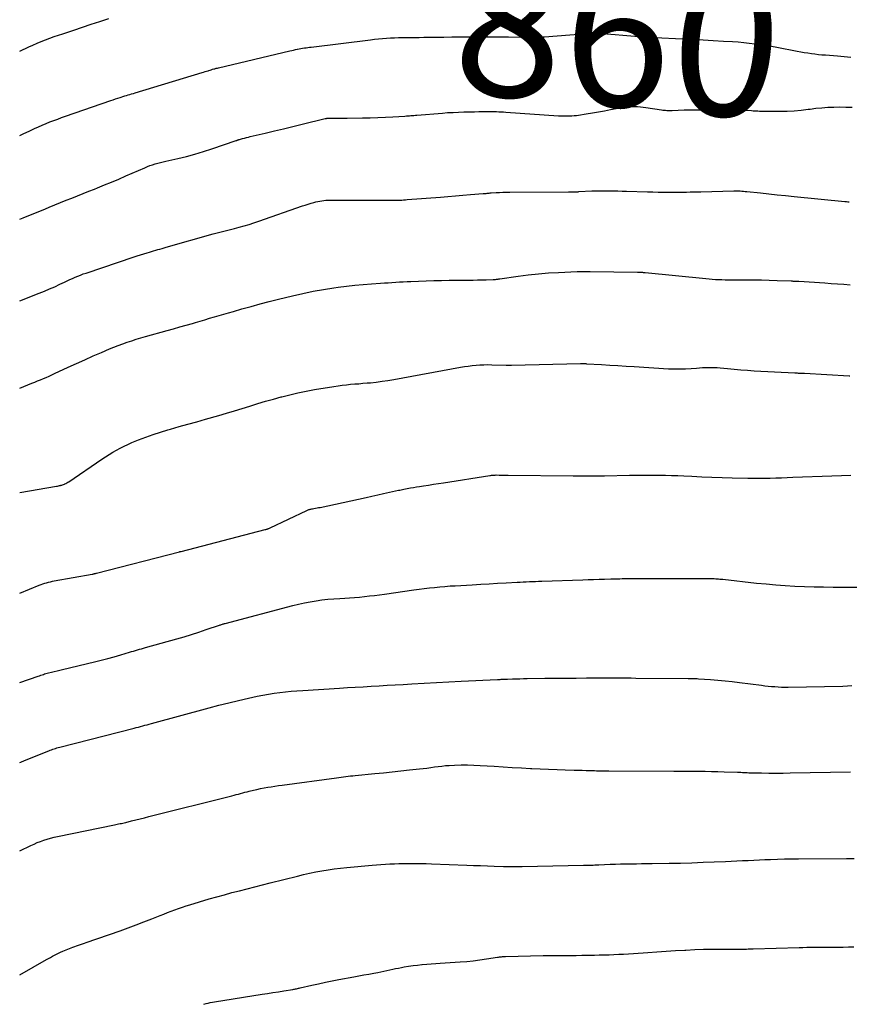
# Model space of a CAD drawing. Units: feet. Extents: x 1995000 to 2000003, y 595000 to 600000.
# Drawn here: x 1995000 to 1995116, y 595000 to 595137 of the extents above; entities that cross this region are included whole.
import ezdxf
from ezdxf.enums import TextEntityAlignment as Align

# ---------------------------------------------------------------- set-up
doc = ezdxf.new("R2010")
doc.units = ezdxf.units.FT
doc.header["$LTSCALE"] = 100
doc.header["$MEASUREMENT"] = 0
for name, color, linetype, lineweight in [('CONTOUR INDEX', 32, 'Continuous', 25), ('CONTOUR INDEX LABEL', 7, 'Continuous', 15), ('CONTOUR INTERMEDIATE', 40, 'Continuous', 15)]:
    doc.layers.add(name, color=color, linetype=linetype, lineweight=lineweight)
doc.styles.add('slant', font='romans.shx', dxfattribs={"oblique": 14.999978})

msp = doc.modelspace()

# ---------------------------------------------------------------- linework, layer by layer
at = {"layer": 'CONTOUR INDEX', "lineweight": 25, "flags": 128}
for points, elevation in [([(1995000, 595121.19), (1995000.59, 595121.47), (1995001.31, 595121.8), (1995002.09, 595122.17), (1995002.62, 595122.41), (1995003.15, 595122.64), (1995003.68, 595122.87), (1995004.22, 595123.08), (1995004.76, 595123.29), (1995005.31, 595123.49), (1995005.85, 595123.69), (1995006.4, 595123.88), (1995012.73, 595126.07), (1995013.05, 595126.18), (1995013.36, 595126.29), (1995013.68, 595126.39), (1995014, 595126.5), (1995014.16, 595126.55), (1995014.4, 595126.63), (1995014.65, 595126.71), (1995014.89, 595126.78), (1995015.13, 595126.85), (1995015.38, 595126.93), (1995015.62, 595127), (1995015.86, 595127.07), (1995016.11, 595127.15), (1995025.44, 595129.96), (1995025.65, 595130.03), (1995025.87, 595130.1), (1995026.08, 595130.16), (1995026.3, 595130.23), (1995026.39, 595130.26), (1995026.56, 595130.31), (1995026.73, 595130.37), (1995026.9, 595130.42), (1995027.07, 595130.47), (1995027.24, 595130.51), (1995027.41, 595130.56), (1995027.58, 595130.6), (1995027.75, 595130.64), (1995037.71, 595133), (1995037.96, 595133.05), (1995038.22, 595133.11), (1995038.47, 595133.17), (1995038.72, 595133.22), (1995038.75, 595133.22), (1995038.99, 595133.27), (1995039.23, 595133.32), (1995039.47, 595133.36), (1995039.72, 595133.4), (1995039.96, 595133.43), (1995040.21, 595133.46), (1995040.45, 595133.5), (1995040.69, 595133.53), (1995048.94, 595134.55), (1995049.5, 595134.61), (1995050.06, 595134.67), (1995050.62, 595134.72), (1995051.18, 595134.76), (1995051.74, 595134.79), (1995052.3, 595134.82), (1995052.86, 595134.84), (1995053.42, 595134.85), (1995053.67, 595134.85), (1995054.36, 595134.86), (1995055.04, 595134.87), (1995055.73, 595134.88), (1995056.41, 595134.89), (1995059.16, 595134.92), (1995060.29, 595134.93), (1995061.43, 595134.94), (1995062.56, 595134.95), (1995063.69, 595134.95), (1995064.82, 595134.96), (1995065.95, 595134.96), (1995067.08, 595134.95), (1995068.21, 595134.94), (1995071.31, 595134.9), (1995071.55, 595134.9), (1995071.79, 595134.9), (1995072.03, 595134.91), (1995072.27, 595134.92), (1995072.51, 595134.93), (1995072.75, 595134.94), (1995072.99, 595134.96), (1995073.23, 595134.97), (1995078.51, 595135.37), (1995079.08, 595135.41), (1995079.65, 595135.43), (1995080.22, 595135.43), (1995080.79, 595135.42), (1995081.36, 595135.4), (1995081.93, 595135.37), (1995082.5, 595135.33), (1995083.07, 595135.29), (1995084.15, 595135.19), (1995085.26, 595135.1), (1995086.37, 595135.02), (1995087.49, 595134.95), (1995088.6, 595134.88), (1995092.5, 595134.68), (1995093.92, 595134.61), (1995095.34, 595134.53), (1995096.76, 595134.45), (1995098.18, 595134.37), (1995099.47, 595134.29), (1995100.25, 595134.24), (1995101.02, 595134.17), (1995101.8, 595134.09), (1995102.57, 595133.99), (1995103.34, 595133.88), (1995104.11, 595133.76), (1995104.88, 595133.63), (1995105.64, 595133.49), (1995108.49, 595132.96), (1995108.98, 595132.87), (1995109.47, 595132.78), (1995109.96, 595132.7), (1995110.46, 595132.63), (1995110.95, 595132.57), (1995111.45, 595132.51), (1995111.94, 595132.46), (1995112.44, 595132.42), (1995114.11, 595132.29), (1995114.57, 595132.25), (1995115.03, 595132.21), (1995115.49, 595132.16), (1995115.95, 595132.11)], 860), ([(1995000, 595057.34), (1995002.72, 595058.45), (1995002.98, 595058.55), (1995003.24, 595058.65), (1995003.5, 595058.73), (1995003.76, 595058.81), (1995004.03, 595058.88), (1995004.29, 595058.95), (1995004.56, 595059.01), (1995004.83, 595059.06), (1995010.13, 595060), (1995010.15, 595060), (1995010.17, 595060), (1995010.19, 595060.01), (1995010.21, 595060.01), (1995010.29, 595060.03), (1995010.31, 595060.03), (1995010.33, 595060.04), (1995010.35, 595060.04), (1995010.37, 595060.05), (1995010.46, 595060.08), (1995010.53, 595060.09), (1995010.6, 595060.11), (1995010.67, 595060.13), (1995010.73, 595060.15), (1995022.29, 595063.13), (1995022.3, 595063.13), (1995022.32, 595063.13), (1995022.34, 595063.14), (1995022.36, 595063.14), (1995022.44, 595063.16), (1995022.45, 595063.17), (1995022.47, 595063.17), (1995022.49, 595063.18), (1995022.51, 595063.18), (1995034.25, 595066.21), (1995034.33, 595066.24), (1995034.42, 595066.26), (1995034.51, 595066.29), (1995034.6, 595066.32), (1995034.69, 595066.36), (1995034.77, 595066.39), (1995034.86, 595066.43), (1995034.94, 595066.46), (1995040.05, 595068.88), (1995040.14, 595068.92), (1995040.24, 595068.96), (1995040.34, 595069), (1995040.44, 595069.03), (1995040.54, 595069.06), (1995040.64, 595069.08), (1995040.74, 595069.1), (1995040.84, 595069.12), (1995041.06, 595069.16), (1995041.28, 595069.2), (1995041.49, 595069.24), (1995041.7, 595069.28), (1995041.92, 595069.32), (1995048.32, 595070.71), (1995049.14, 595070.89), (1995049.95, 595071.06), (1995050.77, 595071.24), (1995051.59, 595071.42), (1995052.86, 595071.7), (1995053.04, 595071.73), (1995053.23, 595071.77), (1995053.41, 595071.81), (1995053.59, 595071.84), (1995054.08, 595071.94), (1995054.51, 595072.02), (1995054.93, 595072.09), (1995055.36, 595072.17), (1995055.79, 595072.24), (1995056.33, 595072.32), (1995057.03, 595072.43), (1995057.73, 595072.55), (1995058.43, 595072.65), (1995059.13, 595072.76), (1995065.6, 595073.77), (1995065.71, 595073.78), (1995065.81, 595073.8), (1995065.92, 595073.81), (1995066.03, 595073.82), (1995066.13, 595073.83), (1995066.24, 595073.83), (1995066.35, 595073.83), (1995066.46, 595073.84), (1995066.88, 595073.83), (1995067.2, 595073.83), (1995067.52, 595073.83), (1995067.85, 595073.83), (1995068.17, 595073.83), (1995077.21, 595073.71), (1995077.76, 595073.71), (1995078.31, 595073.7), (1995078.86, 595073.7), (1995079.41, 595073.7), (1995079.96, 595073.71), (1995080.51, 595073.71), (1995081.06, 595073.72), (1995081.61, 595073.73), (1995085.07, 595073.8), (1995086.05, 595073.82), (1995087.03, 595073.83), (1995088.01, 595073.83), (1995088.99, 595073.82), (1995089.24, 595073.82), (1995090.09, 595073.8), (1995090.95, 595073.78), (1995091.81, 595073.75), (1995092.67, 595073.71), (1995093.77, 595073.65), (1995095.18, 595073.58), (1995096.59, 595073.52), (1995098, 595073.47), (1995099.41, 595073.43), (1995101.58, 595073.38), (1995102.37, 595073.37), (1995103.16, 595073.37), (1995103.94, 595073.38), (1995104.73, 595073.4), (1995105.52, 595073.42), (1995106.31, 595073.45), (1995107.1, 595073.48), (1995107.89, 595073.51), (1995113.33, 595073.73), (1995114.65, 595073.77), (1995115.98, 595073.8)], 880), ([(1995025.68, 595000), (1995025.71, 595000.01), (1995026, 595000.1), (1995026.29, 595000.17), (1995026.58, 595000.24), (1995026.88, 595000.3), (1995027.18, 595000.35), (1995033.83, 595001.4), (1995034.59, 595001.52), (1995035.34, 595001.64), (1995036.09, 595001.76), (1995036.85, 595001.88), (1995038.1, 595002.08), (1995038.23, 595002.1), (1995038.36, 595002.12), (1995038.49, 595002.15), (1995038.62, 595002.17), (1995038.75, 595002.2), (1995038.88, 595002.23), (1995039.01, 595002.26), (1995039.14, 595002.28), (1995040.76, 595002.66), (1995041.71, 595002.86), (1995042.65, 595003.07), (1995043.6, 595003.26), (1995044.54, 595003.44), (1995046.61, 595003.83), (1995047.31, 595003.96), (1995048.01, 595004.09), (1995048.71, 595004.22), (1995049.41, 595004.35), (1995049.99, 595004.46), (1995050.4, 595004.54), (1995050.81, 595004.62), (1995051.22, 595004.71), (1995051.63, 595004.8), (1995052.04, 595004.89), (1995052.45, 595004.98), (1995052.86, 595005.06), (1995053.27, 595005.14), (1995053.66, 595005.21), (1995054.27, 595005.31), (1995054.89, 595005.41), (1995055.5, 595005.48), (1995056.12, 595005.53), (1995056.15, 595005.53), (1995056.79, 595005.58), (1995057.42, 595005.63), (1995058.06, 595005.67), (1995058.69, 595005.72), (1995061.46, 595005.91), (1995062.38, 595005.99), (1995063.29, 595006.08), (1995064.2, 595006.19), (1995065.12, 595006.32), (1995066.66, 595006.56), (1995066.8, 595006.58), (1995066.94, 595006.6), (1995067.08, 595006.62), (1995067.22, 595006.64), (1995067.36, 595006.65), (1995067.5, 595006.67), (1995067.64, 595006.67), (1995067.78, 595006.68), (1995073.03, 595006.79), (1995073.8, 595006.81), (1995074.57, 595006.82), (1995075.35, 595006.82), (1995076.12, 595006.83), (1995076.89, 595006.83), (1995077.66, 595006.83), (1995078.43, 595006.84), (1995079.2, 595006.85), (1995080.18, 595006.87), (1995080.86, 595006.88), (1995081.55, 595006.9), (1995082.23, 595006.92), (1995082.91, 595006.95), (1995083.59, 595006.98), (1995084.27, 595007.01), (1995084.95, 595007.05), (1995085.64, 595007.1), (1995087.62, 595007.24), (1995088.92, 595007.33), (1995090.22, 595007.41), (1995091.52, 595007.49), (1995092.82, 595007.56), (1995092.96, 595007.57), (1995094.19, 595007.63), (1995095.42, 595007.67), (1995096.64, 595007.7), (1995097.87, 595007.71), (1995100.01, 595007.71), (1995100.17, 595007.71), (1995100.32, 595007.71), (1995100.48, 595007.71), (1995100.63, 595007.7), (1995100.79, 595007.7), (1995100.94, 595007.7), (1995101.1, 595007.7), (1995101.25, 595007.71), (1995101.41, 595007.71), (1995101.65, 595007.72), (1995101.88, 595007.72), (1995102.12, 595007.73), (1995102.35, 595007.74), (1995108.77, 595007.92), (1995109.29, 595007.94), (1995109.82, 595007.95), (1995110.34, 595007.96), (1995110.87, 595007.96), (1995111.39, 595007.97), (1995111.92, 595007.97), (1995112.45, 595007.97), (1995112.97, 595007.97), (1995113.41, 595007.98), (1995114.15, 595007.98), (1995114.89, 595007.99), (1995115.64, 595008.01), (1995116.38, 595008.02)], 900)]:
    msp.add_lwpolyline(points, dxfattribs=dict(at, elevation=elevation))
at = {"layer": 'CONTOUR INTERMEDIATE', "lineweight": 25, "flags": 128}
for points, elevation in [([(1995000, 595132.97), (1995001.26, 595133.55), (1995001.84, 595133.81), (1995002.43, 595134.06), (1995003.02, 595134.3), (1995003.61, 595134.53), (1995004.2, 595134.76), (1995004.8, 595134.98), (1995005.4, 595135.19), (1995006, 595135.39), (1995007.54, 595135.9), (1995008.76, 595136.3), (1995009.98, 595136.71), (1995011.2, 595137.1), (1995012.42, 595137.5)], 856), ([(1995000, 595109.52), (1995000.48, 595109.7), (1995001.53, 595110.11), (1995002.57, 595110.54), (1995003.6, 595110.97), (1995004.1, 595111.18), (1995004.89, 595111.51), (1995005.68, 595111.84), (1995006.47, 595112.15), (1995007.26, 595112.47), (1995008.05, 595112.78), (1995008.84, 595113.1), (1995009.64, 595113.41), (1995010.43, 595113.72), (1995010.84, 595113.89), (1995011.84, 595114.29), (1995012.83, 595114.7), (1995013.82, 595115.11), (1995014.81, 595115.54), (1995017.47, 595116.7), (1995017.82, 595116.85), (1995018.18, 595116.99), (1995018.54, 595117.11), (1995018.9, 595117.22), (1995019.27, 595117.33), (1995019.64, 595117.43), (1995020.01, 595117.52), (1995020.38, 595117.6), (1995022.06, 595117.98), (1995023.26, 595118.26), (1995024.46, 595118.58), (1995025.65, 595118.94), (1995026.82, 595119.32), (1995030.22, 595120.49), (1995030.28, 595120.51), (1995030.34, 595120.53), (1995030.4, 595120.55), (1995030.46, 595120.58), (1995030.51, 595120.6), (1995030.57, 595120.62), (1995030.63, 595120.63), (1995030.69, 595120.65), (1995031.11, 595120.76), (1995031.37, 595120.84), (1995031.64, 595120.9), (1995031.91, 595120.97), (1995032.18, 595121.04), (1995034.23, 595121.52), (1995035.53, 595121.83), (1995036.83, 595122.14), (1995038.12, 595122.45), (1995039.42, 595122.77), (1995042.6, 595123.54), (1995042.67, 595123.55), (1995042.73, 595123.57), (1995042.79, 595123.58), (1995042.86, 595123.59), (1995042.92, 595123.59), (1995042.99, 595123.6), (1995043.05, 595123.6), (1995043.12, 595123.6), (1995043.88, 595123.61), (1995044.33, 595123.61), (1995044.77, 595123.61), (1995045.22, 595123.61), (1995045.67, 595123.62), (1995047.85, 595123.64), (1995048.91, 595123.65), (1995049.96, 595123.68), (1995051.02, 595123.73), (1995052.07, 595123.79), (1995053.76, 595123.89), (1995053.97, 595123.91), (1995054.18, 595123.92), (1995054.39, 595123.94), (1995054.59, 595123.96), (1995054.8, 595123.98), (1995055.01, 595124), (1995055.22, 595124.02), (1995055.43, 595124.04), (1995058.97, 595124.32), (1995059.71, 595124.38), (1995060.46, 595124.42), (1995061.21, 595124.46), (1995061.95, 595124.48), (1995062.25, 595124.49), (1995062.85, 595124.5), (1995063.45, 595124.51), (1995064.05, 595124.52), (1995064.65, 595124.53), (1995065.17, 595124.53), (1995065.51, 595124.53), (1995065.84, 595124.53), (1995066.18, 595124.52), (1995066.51, 595124.52), (1995066.85, 595124.51), (1995067.18, 595124.49), (1995067.52, 595124.47), (1995067.85, 595124.45), (1995075.19, 595123.95), (1995075.55, 595123.94), (1995075.91, 595123.92), (1995076.27, 595123.92), (1995076.63, 595123.92), (1995076.71, 595123.92), (1995077.03, 595123.94), (1995077.35, 595123.96), (1995077.67, 595124), (1995077.99, 595124.04), (1995079.05, 595124.22), (1995079.9, 595124.36), (1995080.75, 595124.51), (1995081.6, 595124.65), (1995082.45, 595124.8), (1995084.29, 595125.12), (1995084.67, 595125.18), (1995085.06, 595125.22), (1995085.44, 595125.24), (1995085.83, 595125.24), (1995086.22, 595125.23), (1995086.61, 595125.21), (1995086.99, 595125.16), (1995087.38, 595125.11), (1995089.54, 595124.76), (1995089.73, 595124.74), (1995089.91, 595124.72), (1995090.1, 595124.7), (1995090.28, 595124.69), (1995090.47, 595124.68), (1995090.66, 595124.68), (1995090.84, 595124.68), (1995091.03, 595124.69), (1995092.73, 595124.75), (1995093.77, 595124.78), (1995094.8, 595124.79), (1995095.84, 595124.79), (1995096.88, 595124.77), (1995102.11, 595124.66), (1995102.34, 595124.65), (1995102.56, 595124.64), (1995102.78, 595124.63), (1995103, 595124.62), (1995103.22, 595124.6), (1995103.45, 595124.59), (1995103.67, 595124.59), (1995103.89, 595124.58), (1995106.08, 595124.57), (1995107.06, 595124.59), (1995108.04, 595124.64), (1995109.02, 595124.72), (1995109.99, 595124.84), (1995110.27, 595124.88), (1995111.1, 595124.98), (1995111.94, 595125.07), (1995112.77, 595125.12), (1995113.61, 595125.16), (1995114.45, 595125.17), (1995115.29, 595125.16), (1995116.13, 595125.12)], 864), ([(1995000, 595098.11), (1995002.74, 595099.19), (1995003.46, 595099.48), (1995004.17, 595099.78), (1995004.89, 595100.1), (1995005.59, 595100.43), (1995006.27, 595100.75), (1995006.63, 595100.92), (1995007, 595101.09), (1995007.37, 595101.26), (1995007.74, 595101.42), (1995008.12, 595101.58), (1995008.49, 595101.73), (1995008.87, 595101.87), (1995009.26, 595102), (1995015.96, 595104.27), (1995016.41, 595104.42), (1995016.86, 595104.56), (1995017.32, 595104.7), (1995017.77, 595104.84), (1995018.1, 595104.93), (1995018.39, 595105.02), (1995018.68, 595105.1), (1995018.98, 595105.19), (1995019.27, 595105.27), (1995019.57, 595105.35), (1995019.86, 595105.44), (1995020.16, 595105.52), (1995020.45, 595105.61), (1995026.98, 595107.46), (1995027.35, 595107.56), (1995027.73, 595107.66), (1995028.1, 595107.75), (1995028.47, 595107.84), (1995028.85, 595107.93), (1995029.22, 595108.02), (1995029.59, 595108.11), (1995029.96, 595108.21), (1995030.61, 595108.39), (1995031.31, 595108.59), (1995032, 595108.79), (1995032.68, 595109.02), (1995033.37, 595109.25), (1995039.46, 595111.36), (1995039.85, 595111.49), (1995040.25, 595111.62), (1995040.65, 595111.74), (1995041.05, 595111.85), (1995041.31, 595111.92), (1995041.59, 595111.99), (1995041.86, 595112.04), (1995042.14, 595112.09), (1995042.42, 595112.12), (1995042.71, 595112.15), (1995042.99, 595112.17), (1995043.26, 595112.18), (1995043.54, 595112.18), (1995043.82, 595112.18), (1995044.1, 595112.18), (1995044.38, 595112.18), (1995044.66, 595112.18), (1995052.07, 595112.15), (1995052.32, 595112.15), (1995052.57, 595112.16), (1995052.81, 595112.16), (1995053.06, 595112.17), (1995053.31, 595112.19), (1995053.56, 595112.2), (1995053.81, 595112.22), (1995054.05, 595112.24), (1995058.72, 595112.61), (1995059.76, 595112.7), (1995060.8, 595112.78), (1995061.84, 595112.86), (1995062.88, 595112.94), (1995064.68, 595113.08), (1995064.82, 595113.09), (1995064.96, 595113.1), (1995065.1, 595113.12), (1995065.23, 595113.13), (1995065.37, 595113.15), (1995065.51, 595113.16), (1995065.65, 595113.17), (1995065.79, 595113.18), (1995066.46, 595113.23), (1995066.94, 595113.26), (1995067.41, 595113.28), (1995067.89, 595113.3), (1995068.37, 595113.3), (1995076.58, 595113.32), (1995076.73, 595113.32), (1995076.87, 595113.32), (1995077.02, 595113.32), (1995077.17, 595113.32), (1995077.27, 595113.33), (1995077.37, 595113.33), (1995077.46, 595113.33), (1995077.55, 595113.33), (1995077.65, 595113.34), (1995077.74, 595113.34), (1995077.84, 595113.35), (1995077.93, 595113.35), (1995078.02, 595113.36), (1995079.83, 595113.45), (1995080.43, 595113.47), (1995081.04, 595113.48), (1995081.64, 595113.48), (1995082.24, 595113.48), (1995082.85, 595113.46), (1995083.45, 595113.45), (1995084.05, 595113.43), (1995084.66, 595113.41), (1995087.6, 595113.32), (1995088.34, 595113.31), (1995089.08, 595113.29), (1995089.82, 595113.29), (1995090.56, 595113.28), (1995091.04, 595113.28), (1995091.54, 595113.29), (1995092.04, 595113.29), (1995092.54, 595113.29), (1995093.04, 595113.3), (1995093.54, 595113.31), (1995094.04, 595113.32), (1995094.54, 595113.33), (1995095.04, 595113.34), (1995099.63, 595113.46), (1995099.85, 595113.46), (1995100.08, 595113.46), (1995100.31, 595113.46), (1995100.54, 595113.45), (1995100.77, 595113.44), (1995101, 595113.42), (1995101.22, 595113.4), (1995101.45, 595113.38), (1995103.34, 595113.17), (1995104.51, 595113.05), (1995105.69, 595112.92), (1995106.86, 595112.8), (1995108.04, 595112.69), (1995115.13, 595111.99), (1995115.34, 595111.97), (1995115.55, 595111.95), (1995115.75, 595111.93)], 868), ([(1995000, 595085.95), (1995001.69, 595086.62), (1995002.1, 595086.78), (1995002.5, 595086.95), (1995002.9, 595087.11), (1995003.3, 595087.28), (1995003.7, 595087.45), (1995004.09, 595087.63), (1995004.49, 595087.81), (1995004.88, 595087.99), (1995006.78, 595088.87), (1995007.93, 595089.4), (1995009.09, 595089.92), (1995010.25, 595090.44), (1995011.41, 595090.94), (1995012.52, 595091.42), (1995013.14, 595091.67), (1995013.75, 595091.91), (1995014.38, 595092.14), (1995015, 595092.36), (1995015.63, 595092.57), (1995016.26, 595092.77), (1995016.9, 595092.96), (1995017.54, 595093.14), (1995020.59, 595093.98), (1995021.46, 595094.23), (1995022.34, 595094.48), (1995023.22, 595094.73), (1995024.09, 595094.98), (1995024.51, 595095.11), (1995025.18, 595095.3), (1995025.84, 595095.49), (1995026.5, 595095.69), (1995027.16, 595095.89), (1995027.82, 595096.08), (1995028.48, 595096.28), (1995029.15, 595096.47), (1995029.81, 595096.66), (1995031.01, 595097), (1995032.28, 595097.35), (1995033.54, 595097.7), (1995034.82, 595098.03), (1995036.09, 595098.35), (1995038.07, 595098.83), (1995039.5, 595099.16), (1995040.94, 595099.46), (1995042.38, 595099.71), (1995043.84, 595099.93), (1995044.43, 595100.01), (1995045.59, 595100.16), (1995046.75, 595100.29), (1995047.91, 595100.4), (1995049.08, 595100.5), (1995050.36, 595100.59), (1995050.88, 595100.62), (1995051.41, 595100.66), (1995051.94, 595100.69), (1995052.46, 595100.73), (1995052.99, 595100.76), (1995053.52, 595100.79), (1995054.04, 595100.82), (1995054.57, 595100.84), (1995055.65, 595100.89), (1995056.72, 595100.93), (1995057.78, 595100.96), (1995058.85, 595100.98), (1995059.92, 595101), (1995062.68, 595101.02), (1995063.28, 595101.03), (1995063.89, 595101.04), (1995064.49, 595101.05), (1995065.09, 595101.07), (1995066.06, 595101.1), (1995066.18, 595101.11), (1995066.29, 595101.11), (1995066.41, 595101.12), (1995066.52, 595101.14), (1995066.63, 595101.15), (1995066.74, 595101.17), (1995066.86, 595101.18), (1995066.97, 595101.2), (1995069.55, 595101.57), (1995070.96, 595101.76), (1995072.37, 595101.91), (1995073.78, 595102.02), (1995075.2, 595102.1), (1995077.79, 595102.21), (1995078.02, 595102.22), (1995078.24, 595102.23), (1995078.46, 595102.23), (1995078.69, 595102.23), (1995078.91, 595102.23), (1995079.14, 595102.23), (1995079.36, 595102.22), (1995079.59, 595102.22), (1995086.22, 595102.14), (1995086.36, 595102.14), (1995086.49, 595102.14), (1995086.62, 595102.13), (1995086.75, 595102.12), (1995086.88, 595102.11), (1995087.01, 595102.1), (1995087.14, 595102.09), (1995087.27, 595102.08), (1995095.74, 595101.22), (1995096.19, 595101.18), (1995096.64, 595101.14), (1995097.09, 595101.11), (1995097.53, 595101.09), (1995097.98, 595101.08), (1995098.43, 595101.07), (1995098.88, 595101.06), (1995099.33, 595101.06), (1995101.28, 595101.06), (1995102.38, 595101.05), (1995103.48, 595101.04), (1995104.59, 595101.01), (1995105.69, 595100.98), (1995107.62, 595100.91), (1995107.76, 595100.9), (1995107.89, 595100.89), (1995108.02, 595100.89), (1995108.16, 595100.88), (1995108.29, 595100.87), (1995108.43, 595100.86), (1995108.56, 595100.85), (1995108.69, 595100.85), (1995112.36, 595100.62), (1995113.24, 595100.56), (1995114.12, 595100.51), (1995114.99, 595100.44), (1995115.87, 595100.38)], 872), ([(1995000, 595071.4), (1995005.14, 595072.27), (1995005.29, 595072.29), (1995005.43, 595072.32), (1995005.57, 595072.35), (1995005.71, 595072.39), (1995005.73, 595072.4), (1995005.86, 595072.43), (1995005.99, 595072.48), (1995006.12, 595072.52), (1995006.24, 595072.57), (1995006.29, 595072.59), (1995006.43, 595072.66), (1995006.58, 595072.73), (1995006.71, 595072.81), (1995006.85, 595072.9), (1995011.48, 595076.04), (1995011.98, 595076.37), (1995012.48, 595076.7), (1995012.99, 595077.01), (1995013.51, 595077.31), (1995014.04, 595077.59), (1995014.57, 595077.86), (1995015.11, 595078.11), (1995015.66, 595078.35), (1995016.57, 595078.72), (1995017.58, 595079.11), (1995018.61, 595079.48), (1995019.64, 595079.82), (1995020.68, 595080.13), (1995021.03, 595080.23), (1995022.26, 595080.58), (1995023.48, 595080.93), (1995024.7, 595081.27), (1995025.93, 595081.62), (1995027.78, 595082.13), (1995028.87, 595082.45), (1995029.96, 595082.77), (1995031.05, 595083.11), (1995032.13, 595083.45), (1995033.22, 595083.79), (1995034.31, 595084.12), (1995035.4, 595084.43), (1995036.5, 595084.73), (1995036.56, 595084.75), (1995037.69, 595085.03), (1995038.83, 595085.3), (1995039.98, 595085.53), (1995041.12, 595085.74), (1995043.84, 595086.2), (1995044.42, 595086.29), (1995045, 595086.37), (1995045.58, 595086.43), (1995046.16, 595086.48), (1995046.74, 595086.53), (1995047.32, 595086.57), (1995047.9, 595086.62), (1995048.48, 595086.67), (1995048.95, 595086.71), (1995049.76, 595086.8), (1995050.57, 595086.9), (1995051.38, 595087.02), (1995052.18, 595087.15), (1995061.51, 595088.86), (1995062.05, 595088.95), (1995062.59, 595089.03), (1995063.13, 595089.1), (1995063.67, 595089.16), (1995064.22, 595089.2), (1995064.76, 595089.22), (1995065.31, 595089.23), (1995065.86, 595089.22), (1995067.89, 595089.14), (1995067.95, 595089.14), (1995068.01, 595089.14), (1995068.07, 595089.13), (1995068.13, 595089.13), (1995068.19, 595089.13), (1995068.25, 595089.13), (1995068.31, 595089.13), (1995068.37, 595089.13), (1995068.42, 595089.14), (1995068.48, 595089.14), (1995068.54, 595089.14), (1995068.6, 595089.14), (1995078.27, 595089.37), (1995078.37, 595089.37), (1995078.48, 595089.37), (1995078.58, 595089.38), (1995078.68, 595089.38), (1995078.79, 595089.37), (1995078.89, 595089.37), (1995079, 595089.37), (1995079.1, 595089.36), (1995081.18, 595089.23), (1995082.32, 595089.16), (1995083.46, 595089.09), (1995084.6, 595089.02), (1995085.74, 595088.95), (1995090.54, 595088.66), (1995091.32, 595088.63), (1995092.11, 595088.62), (1995092.9, 595088.64), (1995093.69, 595088.69), (1995094.44, 595088.75), (1995094.85, 595088.79), (1995095.26, 595088.81), (1995095.68, 595088.83), (1995096.09, 595088.85), (1995096.5, 595088.85), (1995096.92, 595088.84), (1995097.33, 595088.82), (1995097.74, 595088.78), (1995098.77, 595088.67), (1995099.69, 595088.58), (1995100.62, 595088.5), (1995101.55, 595088.44), (1995102.48, 595088.38), (1995108.16, 595088.08), (1995108.31, 595088.07), (1995108.46, 595088.07), (1995108.61, 595088.06), (1995108.76, 595088.05), (1995108.9, 595088.05), (1995108.98, 595088.04), (1995109.05, 595088.04), (1995109.13, 595088.04), (1995109.21, 595088.03), (1995109.28, 595088.03), (1995109.36, 595088.03), (1995109.44, 595088.02), (1995109.51, 595088.02), (1995115.72, 595087.66), (1995115.84, 595087.65)], 876), ([(1995000, 595044.89), (1995002.57, 595045.78), (1995002.75, 595045.84), (1995002.94, 595045.9), (1995003.12, 595045.96), (1995003.3, 595046.02), (1995003.48, 595046.08), (1995003.67, 595046.13), (1995003.85, 595046.18), (1995004.04, 595046.23), (1995004.44, 595046.33), (1995004.83, 595046.43), (1995005.21, 595046.53), (1995005.6, 595046.62), (1995005.99, 595046.72), (1995010.46, 595047.79), (1995011.37, 595048.01), (1995012.28, 595048.25), (1995013.19, 595048.49), (1995014.09, 595048.75), (1995015.34, 595049.11), (1995015.61, 595049.2), (1995015.89, 595049.28), (1995016.17, 595049.36), (1995016.45, 595049.44), (1995016.73, 595049.52), (1995017.01, 595049.6), (1995017.29, 595049.68), (1995017.57, 595049.76), (1995021.91, 595050.98), (1995022.94, 595051.28), (1995023.98, 595051.59), (1995025.01, 595051.92), (1995026.03, 595052.26), (1995027.88, 595052.88), (1995027.98, 595052.92), (1995028.08, 595052.95), (1995028.18, 595052.98), (1995028.28, 595053.02), (1995028.38, 595053.05), (1995028.48, 595053.08), (1995028.58, 595053.11), (1995028.68, 595053.13), (1995038.1, 595055.62), (1995038.9, 595055.82), (1995039.72, 595056), (1995040.53, 595056.15), (1995041.35, 595056.29), (1995042.17, 595056.4), (1995043, 595056.49), (1995043.83, 595056.56), (1995044.66, 595056.62), (1995045.35, 595056.66), (1995046.04, 595056.7), (1995046.73, 595056.76), (1995047.43, 595056.81), (1995048.12, 595056.88), (1995048.81, 595056.96), (1995049.5, 595057.04), (1995050.19, 595057.12), (1995050.88, 595057.22), (1995055.01, 595057.81), (1995055.72, 595057.91), (1995056.44, 595058), (1995057.16, 595058.08), (1995057.88, 595058.16), (1995058.6, 595058.23), (1995059.33, 595058.29), (1995060.05, 595058.35), (1995060.77, 595058.39), (1995063.13, 595058.53), (1995064.32, 595058.6), (1995065.5, 595058.67), (1995066.69, 595058.73), (1995067.88, 595058.8), (1995069.4, 595058.88), (1995069.83, 595058.9), (1995070.26, 595058.93), (1995070.68, 595058.95), (1995071.11, 595058.96), (1995071.54, 595058.98), (1995071.97, 595059), (1995072.4, 595059.01), (1995072.83, 595059.03), (1995078.57, 595059.21), (1995079.33, 595059.24), (1995080.08, 595059.26), (1995080.84, 595059.29), (1995081.6, 595059.31), (1995082.5, 595059.34), (1995082.81, 595059.35), (1995083.11, 595059.36), (1995083.42, 595059.37), (1995083.73, 595059.37), (1995084.04, 595059.38), (1995084.34, 595059.38), (1995084.65, 595059.38), (1995084.96, 595059.38), (1995087.79, 595059.38), (1995088.45, 595059.38), (1995089.11, 595059.38), (1995089.77, 595059.39), (1995090.43, 595059.39), (1995091.09, 595059.39), (1995091.75, 595059.4), (1995092.41, 595059.4), (1995093.07, 595059.4), (1995096.53, 595059.38), (1995096.73, 595059.38), (1995096.92, 595059.38), (1995097.12, 595059.37), (1995097.32, 595059.35), (1995097.51, 595059.34), (1995097.71, 595059.32), (1995097.91, 595059.3), (1995098.1, 595059.28), (1995102.81, 595058.76), (1995104.14, 595058.63), (1995105.48, 595058.51), (1995106.81, 595058.41), (1995108.15, 595058.34), (1995109.49, 595058.28), (1995110.83, 595058.24), (1995112.17, 595058.21), (1995113.51, 595058.19), (1995117.86, 595058.17)], 884), ([(1995000, 595033.73), (1995000.15, 595033.79), (1995000.65, 595033.99), (1995004.08, 595035.37), (1995004.27, 595035.44), (1995004.45, 595035.51), (1995004.64, 595035.58), (1995004.82, 595035.64), (1995005.01, 595035.7), (1995005.2, 595035.76), (1995005.39, 595035.81), (1995005.58, 595035.86), (1995015.96, 595038.52), (1995016.26, 595038.6), (1995016.56, 595038.68), (1995016.87, 595038.76), (1995017.17, 595038.84), (1995017.47, 595038.92), (1995017.77, 595039), (1995018.07, 595039.08), (1995018.37, 595039.16), (1995026.44, 595041.36), (1995027.8, 595041.72), (1995029.17, 595042.06), (1995030.55, 595042.39), (1995031.93, 595042.7), (1995033.12, 595042.96), (1995033.91, 595043.12), (1995034.7, 595043.27), (1995035.49, 595043.39), (1995036.29, 595043.49), (1995037.08, 595043.58), (1995037.88, 595043.66), (1995038.68, 595043.73), (1995039.49, 595043.78), (1995044.61, 595044.1), (1995045.72, 595044.17), (1995046.83, 595044.24), (1995047.94, 595044.3), (1995049.05, 595044.37), (1995050.16, 595044.44), (1995051.28, 595044.5), (1995052.39, 595044.56), (1995053.5, 595044.63), (1995054.71, 595044.7), (1995056.43, 595044.79), (1995058.15, 595044.88), (1995059.86, 595044.97), (1995061.58, 595045.06), (1995066.69, 595045.31), (1995066.86, 595045.32), (1995067.03, 595045.33), (1995067.2, 595045.34), (1995067.38, 595045.35), (1995067.55, 595045.36), (1995067.72, 595045.36), (1995067.89, 595045.37), (1995068.06, 595045.37), (1995068.75, 595045.4), (1995069.26, 595045.41), (1995069.78, 595045.42), (1995070.29, 595045.43), (1995070.81, 595045.44), (1995073.28, 595045.47), (1995074.73, 595045.49), (1995076.17, 595045.5), (1995077.62, 595045.51), (1995079.07, 595045.52), (1995081.29, 595045.53), (1995081.62, 595045.53), (1995081.96, 595045.53), (1995082.3, 595045.53), (1995082.63, 595045.53), (1995083.3, 595045.53), (1995083.97, 595045.53), (1995084.63, 595045.52), (1995085.3, 595045.52), (1995085.97, 595045.51), (1995093.27, 595045.46), (1995093.45, 595045.46), (1995093.63, 595045.46), (1995093.81, 595045.45), (1995094, 595045.45), (1995094.18, 595045.45), (1995094.36, 595045.44), (1995094.54, 595045.43), (1995094.73, 595045.42), (1995096.39, 595045.3), (1995097.4, 595045.22), (1995098.41, 595045.12), (1995099.42, 595045.01), (1995100.43, 595044.89), (1995103.51, 595044.5), (1995103.97, 595044.44), (1995104.44, 595044.39), (1995104.9, 595044.35), (1995105.37, 595044.31), (1995105.84, 595044.28), (1995106.3, 595044.26), (1995106.77, 595044.25), (1995107.24, 595044.25), (1995114.86, 595044.4), (1995115.48, 595044.42), (1995116.1, 595044.45)], 888), ([(1995000, 595021.42), (1995001.55, 595022.16), (1995002, 595022.36), (1995002.45, 595022.55), (1995002.91, 595022.73), (1995003.38, 595022.9), (1995003.85, 595023.05), (1995004.32, 595023.19), (1995004.8, 595023.31), (1995005.28, 595023.41), (1995013.22, 595025.04), (1995013.41, 595025.08), (1995013.61, 595025.12), (1995013.81, 595025.16), (1995014.01, 595025.2), (1995014.2, 595025.24), (1995014.4, 595025.28), (1995014.59, 595025.33), (1995014.79, 595025.37), (1995015.61, 595025.57), (1995016.21, 595025.72), (1995016.81, 595025.87), (1995017.41, 595026.02), (1995018.02, 595026.18), (1995029.61, 595029.1), (1995029.92, 595029.18), (1995030.22, 595029.26), (1995030.52, 595029.33), (1995030.82, 595029.41), (1995031.12, 595029.49), (1995031.43, 595029.57), (1995031.73, 595029.65), (1995032.03, 595029.72), (1995032.6, 595029.86), (1995033.1, 595029.97), (1995033.6, 595030.08), (1995034.1, 595030.18), (1995034.6, 595030.27), (1995035.11, 595030.35), (1995035.61, 595030.43), (1995036.11, 595030.5), (1995036.62, 595030.57), (1995044.19, 595031.6), (1995044.52, 595031.65), (1995044.84, 595031.69), (1995045.17, 595031.73), (1995045.49, 595031.77), (1995045.81, 595031.81), (1995046.14, 595031.85), (1995046.46, 595031.89), (1995046.79, 595031.92), (1995049.57, 595032.19), (1995050.78, 595032.31), (1995051.99, 595032.43), (1995053.2, 595032.56), (1995054.41, 595032.69), (1995055.8, 595032.83), (1995056.31, 595032.89), (1995056.83, 595032.96), (1995057.35, 595033.03), (1995057.87, 595033.11), (1995058.38, 595033.18), (1995058.9, 595033.24), (1995059.42, 595033.29), (1995059.94, 595033.32), (1995060.69, 595033.36), (1995061.58, 595033.39), (1995062.48, 595033.4), (1995063.37, 595033.37), (1995064.27, 595033.33), (1995066.2, 595033.2), (1995067.46, 595033.11), (1995068.73, 595033.04), (1995070, 595032.97), (1995071.26, 595032.9), (1995071.47, 595032.89), (1995072.63, 595032.84), (1995073.8, 595032.8), (1995074.97, 595032.75), (1995076.13, 595032.72), (1995077.35, 595032.68), (1995077.91, 595032.66), (1995078.47, 595032.65), (1995079.03, 595032.63), (1995079.59, 595032.62), (1995080.21, 595032.6), (1995080.46, 595032.59), (1995080.71, 595032.58), (1995080.96, 595032.58), (1995081.21, 595032.57), (1995081.46, 595032.57), (1995081.71, 595032.57), (1995081.96, 595032.57), (1995082.22, 595032.56), (1995091.26, 595032.53), (1995092.14, 595032.53), (1995093.02, 595032.52), (1995093.9, 595032.52), (1995094.77, 595032.51), (1995095.65, 595032.5), (1995096.53, 595032.49), (1995097.4, 595032.47), (1995098.28, 595032.44), (1995100.14, 595032.38), (1995100.37, 595032.37), (1995100.6, 595032.36), (1995100.83, 595032.35), (1995101.06, 595032.34), (1995101.29, 595032.33), (1995101.52, 595032.32), (1995101.75, 595032.31), (1995101.98, 595032.3), (1995103.52, 595032.27), (1995104.52, 595032.25), (1995105.52, 595032.25), (1995106.51, 595032.25), (1995107.51, 595032.27), (1995115.91, 595032.45)], 892), ([(1995000, 595004.12), (1995003.73, 595006.24), (1995004.01, 595006.39), (1995004.29, 595006.55), (1995004.57, 595006.71), (1995004.85, 595006.86), (1995005.13, 595007.01), (1995005.42, 595007.15), (1995005.71, 595007.29), (1995006, 595007.41), (1995007.17, 595007.88), (1995007.43, 595007.99), (1995007.69, 595008.08), (1995007.95, 595008.17), (1995008.22, 595008.26), (1995008.49, 595008.34), (1995008.75, 595008.43), (1995009.02, 595008.52), (1995009.28, 595008.61), (1995014.01, 595010.26), (1995015.13, 595010.66), (1995016.23, 595011.07), (1995017.34, 595011.49), (1995018.44, 595011.92), (1995019.61, 595012.38), (1995020.12, 595012.59), (1995020.64, 595012.79), (1995021.15, 595012.99), (1995021.66, 595013.18), (1995022.18, 595013.37), (1995022.7, 595013.55), (1995023.22, 595013.72), (1995023.74, 595013.89), (1995026.44, 595014.69), (1995027.5, 595014.99), (1995028.56, 595015.29), (1995029.62, 595015.58), (1995030.69, 595015.85), (1995031.75, 595016.13), (1995032.82, 595016.4), (1995033.89, 595016.67), (1995034.96, 595016.94), (1995038.74, 595017.89), (1995039.59, 595018.09), (1995040.44, 595018.28), (1995041.3, 595018.46), (1995042.16, 595018.62), (1995043.03, 595018.76), (1995043.89, 595018.88), (1995044.76, 595018.99), (1995045.63, 595019.08), (1995049.17, 595019.4), (1995049.79, 595019.45), (1995050.41, 595019.5), (1995051.04, 595019.54), (1995051.66, 595019.58), (1995052.29, 595019.61), (1995052.92, 595019.63), (1995053.54, 595019.64), (1995054.17, 595019.65), (1995054.43, 595019.65), (1995055.19, 595019.65), (1995055.95, 595019.64), (1995056.71, 595019.62), (1995057.47, 595019.6), (1995062.37, 595019.42), (1995063.33, 595019.38), (1995064.3, 595019.35), (1995065.26, 595019.32), (1995066.22, 595019.28), (1995067.49, 595019.24), (1995067.82, 595019.24), (1995068.15, 595019.23), (1995068.48, 595019.23), (1995068.81, 595019.23), (1995069.14, 595019.23), (1995069.47, 595019.23), (1995069.8, 595019.24), (1995070.13, 595019.24), (1995078.65, 595019.39), (1995078.92, 595019.39), (1995079.19, 595019.4), (1995079.46, 595019.41), (1995079.73, 595019.42), (1995080, 595019.43), (1995080.27, 595019.44), (1995080.54, 595019.45), (1995080.81, 595019.46), (1995082.38, 595019.53), (1995083.11, 595019.55), (1995083.84, 595019.58), (1995084.58, 595019.59), (1995085.31, 595019.6), (1995086.04, 595019.61), (1995086.78, 595019.62), (1995087.51, 595019.63), (1995088.24, 595019.64), (1995090.64, 595019.68), (1995092.21, 595019.71), (1995093.78, 595019.75), (1995095.35, 595019.81), (1995096.91, 595019.87), (1995098.47, 595019.94), (1995099.26, 595019.98), (1995100.05, 595020.01), (1995100.83, 595020.05), (1995101.62, 595020.08), (1995102.41, 595020.12), (1995103.2, 595020.15), (1995103.98, 595020.18), (1995104.77, 595020.21), (1995106.69, 595020.29), (1995106.72, 595020.29), (1995106.74, 595020.29), (1995106.76, 595020.29), (1995106.79, 595020.29), (1995106.88, 595020.29), (1995106.9, 595020.29), (1995106.92, 595020.29), (1995106.95, 595020.29), (1995106.97, 595020.29), (1995107.1, 595020.29), (1995107.19, 595020.29), (1995107.28, 595020.29), (1995107.36, 595020.3), (1995107.45, 595020.3), (1995107.74, 595020.3), (1995107.97, 595020.3), (1995108.2, 595020.3), (1995108.43, 595020.3), (1995108.67, 595020.3), (1995115.36, 595020.32), (1995116.43, 595020.33)], 896)]:
    msp.add_lwpolyline(points, dxfattribs=dict(at, elevation=elevation))

# ---------------------------------------------------------------- texts
at = {"layer": 'CONTOUR INDEX LABEL', "lineweight": 25, "style": 'slant', "oblique": 15}
msp.add_text('860', height=20, rotation=354.9561, dxfattribs=at).set_placement((1995083.54, 595135.25, 860), align=Align.MIDDLE_CENTER)

doc.saveas('drawing.dxf')
